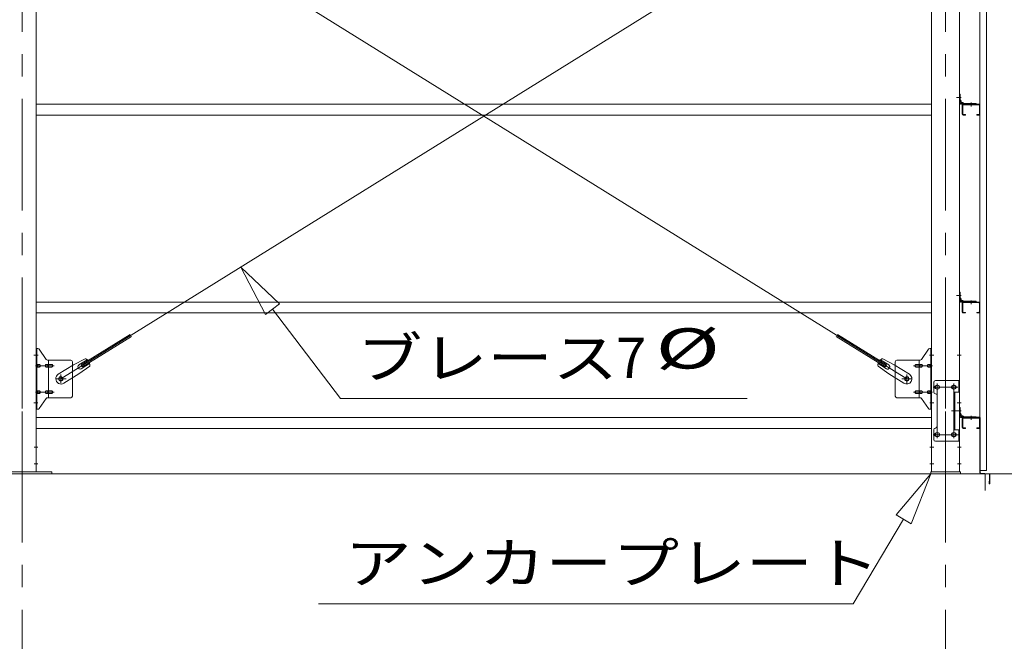
# Model space of a CAD drawing. Units: millimetres. Extents: x 400 to 33200, y 362 to 23385.
# Drawn here: x 23575 to 26561, y 16959 to 18844 of the extents above; entities that cross this region are included whole.
import ezdxf

# ---------------------------------------------------------------- set-up
doc = ezdxf.new("R2010")
doc.units = ezdxf.units.MM
doc.header["$LTSCALE"] = 80
doc.linetypes.add('JWW_CENTER1', pattern=[6.773333, 4.233333, -0.846667, 0.846667, -0.846667])
for name, color, linetype in [('0-0', 7, 'Continuous'), ('0-1', 7, 'Continuous'), ('0-2', 7, 'Continuous'), ('0-4', 7, 'Continuous'), ('0-5', 7, 'Continuous'), ('0-7', 7, 'Continuous'), ('0-8', 7, 'Continuous'), ('0-9', 7, 'Continuous'), ('0-A', 7, 'Continuous'), ('0-F', 7, 'Continuous')]:
    doc.layers.add(name, color=color, linetype=linetype)
doc.styles.add('ＭＳ ゴシック', font='txt', dxfattribs={"height": 1})

msp = doc.modelspace()

# ---------------------------------------------------------------- linework, layer by layer
at = {"layer": '0-0', "color": 92, "linetype": 'Continuous', "lineweight": 5}
for p, q in [((23699.5, 17755), (26265.5, 19349)), ((26265.5, 17755), (23699.5, 19349)), ((23492.5, 17473), (23672.5, 17473)), ((23492.5, 17467), (23672.5, 17467)), ((23540, 17473), (23625, 17473)), ((23672.5, 17467), (23672.5, 17473))]:
    msp.add_line(p, q, dxfattribs=at)
at = {"layer": '0-0', "color": 7, "linetype": 'Continuous', "lineweight": 5}
for p, q in [((26340, 18588), (23625, 18588)), ((26433, 18585), (26433, 18558)), ((26434.6, 18585), (26434.6, 18558)), ((26484, 18588), (26436, 18588)), ((26484, 18586.4), (26436, 18586.4)), ((26485.4, 18585), (26485.4, 18558)), ((26487, 18585), (26487, 18558)), ((26340, 18555), (23625, 18555)), ((26436, 18556.6), (26443, 18556.6)), ((26436, 18555), (26443, 18555)), ((26443, 18556.6), (26443, 18555)), ((26484, 18556.6), (26477, 18556.6)), ((26477, 18556.6), (26477, 18555)), ((26484, 18555), (26477, 18555)), ((26340, 17988), (23625, 17988)), ((26433, 17985), (26433, 17958)), ((26434.6, 17985), (26434.6, 17958)), ((26484, 17988), (26436, 17988)), ((26484, 17986.4), (26436, 17986.4)), ((26485.4, 17985), (26485.4, 17958)), ((26487, 17985), (26487, 17958)), ((26340, 17955), (23625, 17955)), ((26436, 17956.6), (26443, 17956.6)), ((26436, 17955), (26443, 17955)), ((26443, 17956.6), (26443, 17955)), ((26484, 17956.6), (26477, 17956.6)), ((26477, 17956.6), (26477, 17955)), ((26484, 17955), (26477, 17955)), ((26340, 17638), (23625, 17638)), ((26433, 17635), (26433, 17608)), ((26434.6, 17635), (26434.6, 17608)), ((26484, 17638), (26436, 17638)), ((26484, 17636.4), (26436, 17636.4)), ((26485.4, 17635), (26485.4, 17608)), ((26487, 17635), (26487, 17608)), ((26340, 17605), (23625, 17605)), ((26436, 17606.6), (26443, 17606.6)), ((26436, 17605), (26443, 17605)), ((26443, 17606.6), (26443, 17605)), ((26484, 17606.6), (26477, 17606.6)), ((26477, 17606.6), (26477, 17605)), ((26484, 17605), (26477, 17605))]:
    msp.add_line(p, q, dxfattribs=at)
at = {"layer": '0-0', "color": 200, "linetype": 'JWW_CENTER1', "lineweight": 13}
for p, q in [((26460, 18593), (26460, 18581.4)), ((26460, 17993), (26460, 17981.4)), ((26460, 17643), (26460, 17631.4))]:
    msp.add_line(p, q, dxfattribs=at)
at = {"layer": '0-0', "color": 7, "linetype": 'Continuous', "lineweight": 5}
for centre, radius, start, end in [((26436, 18585), 3, 90, 180), ((26436, 18585), 1.4, 90, 180), ((26484, 18585), 3, 0, 90), ((26484, 18585), 1.4, 0, 90), ((26436, 18558), 3, 180, 270), ((26436, 18558), 1.4, 180, 270), ((26484, 18558), 3, 270, 0), ((26484, 18558), 1.4, 270, 0), ((26436, 17985), 3, 90, 180), ((26436, 17985), 1.4, 90, 180), ((26484, 17985), 3, 0, 90), ((26484, 17985), 1.4, 0, 90), ((26436, 17958), 3, 180, 270), ((26436, 17958), 1.4, 180, 270), ((26484, 17958), 3, 270, 0), ((26484, 17958), 1.4, 270, 0), ((26436, 17635), 3, 90, 180), ((26436, 17635), 1.4, 90, 180), ((26484, 17635), 3, 0, 90), ((26484, 17635), 1.4, 0, 90), ((26436, 17608), 3, 180, 270), ((26436, 17608), 1.4, 180, 270), ((26484, 17608), 3, 270, 0), ((26484, 17608), 1.4, 270, 0)]:
    msp.add_arc(centre, radius, start, end, dxfattribs=at)
at = {"layer": '0-1', "color": 92, "linetype": 'Continuous', "lineweight": 5}
for p, q in [((26487, 19665), (26487, 17477)), ((26507, 17477), (26507, 19665)), ((26487, 17477), (26507, 17477))]:
    msp.add_line(p, q, dxfattribs=at)
at = {"layer": '0-1', "color": 120, "linetype": 'Continuous', "lineweight": 5}
for p, q in [((20662.5, 17467), (26502.5, 17467)), ((26502.5, 17417), (26502.5, 17467)), ((26507.5, 17467), (27362.5, 17467))]:
    msp.add_line(p, q, dxfattribs=at)
at = {"layer": '0-2', "color": 92, "linetype": 'Continuous', "lineweight": 5}
for p, q in [((26486, 17639), (26476, 17639)), ((26476, 17639), (26476, 17638)), ((26486, 17638), (26476, 17638)), ((26487, 17470), (26487, 17637)), ((26488, 17470), (26488, 17637)), ((26515.1, 17467.1), (26488.9, 17469)), ((26515.1, 17466.1), (26488.9, 17468)), ((26515, 17445), (26516, 17445)), ((26515, 17438), (26515, 17445)), ((26516, 17438), (26516, 17465.2)), ((26517, 17438), (26517, 17465.2))]:
    msp.add_line(p, q, dxfattribs=at)
for centre, radius, start, end in [((26486, 17637), 2, 0, 90), ((26486, 17637), 1, 0, 90), ((26489, 17470), 2, 180, 266.0548), ((26489, 17470), 1, 180, 266.0548), ((26515, 17465.2), 2, 0, 86.0548), ((26516, 17438), 1, 180, 0), ((26515, 17465.2), 1, 0, 86.0548)]:
    msp.add_arc(centre, radius, start, end, dxfattribs=at)
at = {"layer": '0-4', "color": 200, "linetype": 'JWW_CENTER1', "lineweight": 13}
for p, q in [((23582.5, 19688), (23582.5, 17448)), ((26382.5, 19688), (26382.5, 17448)), ((26416, 18608), (26430, 18608)), ((26416, 18608), (26430, 18608)), ((26416, 18008), (26430, 18008)), ((26416, 18008), (26430, 18008)), ((23617.7, 17827), (23630, 17827)), ((26335, 17827), (26347.3, 17827)), ((26417.7, 17827), (26430, 17827)), ((26357.5, 17575), (26357.5, 17741)), ((26407.5, 17575), (26407.5, 17741)), ((26345, 17730), (26370, 17730)), ((26395, 17730), (26420, 17730)), ((23617.7, 17683), (23630, 17683)), ((26335, 17683), (26347.3, 17683)), ((26417.7, 17683), (26430, 17683)), ((26416, 17658), (26430, 17658)), ((26416, 17658), (26430, 17658)), ((26345, 17586), (26370, 17586)), ((26395, 17586), (26420, 17586)), ((23618.4, 17548), (23630, 17548)), ((26335, 17548), (26346.6, 17548)), ((26418.4, 17548), (26430, 17548)), ((23618.4, 17498), (23630, 17498)), ((26335, 17498), (26346.6, 17498)), ((26418.4, 17498), (26430, 17498))]:
    msp.add_line(p, q, dxfattribs=at)
at = {"layer": '0-4', "color": 92, "linetype": 'Continuous', "lineweight": 5}
for p, q in [((23625, 19663), (23625, 17473)), ((26340, 17473), (26340, 19663)), ((26425, 19663), (26425, 17473)), ((26359, 17736), (26356, 17736)), ((26409, 17736), (26406, 17736)), ((26356, 17724), (26359, 17724)), ((26406, 17724), (26409, 17724)), ((26359, 17592), (26356, 17592)), ((26409, 17592), (26406, 17592)), ((26356, 17580), (26359, 17580)), ((26406, 17580), (26409, 17580)), ((26425, 17473), (26340, 17473))]:
    msp.add_line(p, q, dxfattribs=at)
for centre, start, end in [((26356, 17730), 90, 270), ((26359, 17730), 270, 90), ((26406, 17730), 90, 270), ((26409, 17730), 270, 90), ((26356, 17586), 90, 270), ((26359, 17586), 270, 90), ((26406, 17586), 90, 270), ((26409, 17586), 270, 90)]:
    msp.add_arc(centre, 6, start, end, dxfattribs=at)
at = {"layer": '0-5', "color": 200, "linetype": 'JWW_CENTER1', "lineweight": 13}
for p, q in [((23631.1, 17827), (23619.9, 17827)), ((26333.9, 17827), (26345.1, 17827)), ((23622.5, 17795), (23679.9, 17795)), ((23699.5, 17742.1), (23699.5, 17768)), ((26265.5, 17742.1), (26265.5, 17768)), ((26342.5, 17795), (26285.1, 17795)), ((23715.5, 17755), (23683.7, 17755)), ((26249.5, 17755), (26281.3, 17755)), ((26357.5, 17739.6), (26357.5, 17719.6)), ((26407.5, 17739.6), (26407.5, 17719.6)), ((23622.5, 17715), (23679.9, 17715)), ((26342.5, 17715), (26285.1, 17715)), ((26345.5, 17730), (26419.7, 17730)), ((23630, 17683), (23621, 17683)), ((26335, 17683), (26343.9, 17683)), ((26415.9, 17658), (26401, 17658)), ((26357.5, 17595.6), (26357.5, 17575.6)), ((26407.5, 17595.6), (26407.5, 17575.6)), ((26345.7, 17586), (26421, 17586))]:
    msp.add_line(p, q, dxfattribs=at)
at = {"layer": '0-5', "color": 40, "linetype": 'Continuous', "lineweight": 9}
for p, q in [((23625, 17663), (23625, 17847)), ((23630.4, 17847), (23625, 17847)), ((23627.3, 17663), (23627.3, 17847)), ((23655.5, 17814.2), (23634.5, 17844.8)), ((26309.5, 17814.2), (26330.5, 17844.8)), ((26334.6, 17847), (26340, 17847)), ((26337.7, 17663), (26337.7, 17847)), ((26340, 17663), (26340, 17847)), ((23627.3, 17807), (23625, 17807)), ((23633.8, 17799), (23627.3, 17799)), ((23661.7, 17799), (23655.2, 17799)), ((23730, 17812), (23659.6, 17812)), ((23662.7, 17698), (23662.7, 17812)), ((23671.5, 17799), (23662.7, 17799)), ((23735, 17807), (23735, 17703)), ((26230, 17807), (26230, 17703)), ((26235, 17812), (26305.4, 17812)), ((26293.5, 17799), (26302.3, 17799)), ((26302.3, 17698), (26302.3, 17812)), ((26303.3, 17799), (26309.8, 17799)), ((26331.2, 17799), (26337.7, 17799)), ((26337.7, 17807), (26340, 17807)), ((23633.8, 17791), (23627.3, 17791)), ((23661.7, 17791), (23655.2, 17791)), ((23671.5, 17791), (23662.7, 17791)), ((26293.5, 17791), (26302.3, 17791)), ((26303.3, 17791), (26309.8, 17791)), ((26331.2, 17791), (26337.7, 17791)), ((26347, 17745), (26347, 17715)), ((26352, 17750), (26425, 17750)), ((26422.7, 17750), (26422.7, 17715)), ((26425, 17750), (26425, 17566)), ((23633.8, 17719), (23627.3, 17719)), ((23633.8, 17711), (23627.3, 17711)), ((23661.7, 17719), (23655.2, 17719)), ((23661.7, 17711), (23655.2, 17711)), ((23671.5, 17719), (23662.7, 17719)), ((23671.5, 17711), (23662.7, 17711)), ((26293.5, 17719), (26302.3, 17719)), ((26293.5, 17711), (26302.3, 17711)), ((26303.3, 17719), (26309.8, 17719)), ((26303.3, 17711), (26309.8, 17711)), ((26331.2, 17719), (26337.7, 17719)), ((26331.2, 17711), (26337.7, 17711)), ((26408.2, 17715), (26408.2, 17601)), ((26408.2, 17715), (26425, 17715)), ((26410.5, 17715), (26410.5, 17601)), ((23627.3, 17703), (23625, 17703)), ((23655.5, 17695.8), (23634.5, 17665.2)), ((23730, 17698), (23659.6, 17698)), ((26235, 17698), (26305.4, 17698)), ((26309.5, 17695.8), (26330.5, 17665.2)), ((26337.7, 17703), (26340, 17703)), ((26357, 17705), (26357, 17611)), ((23630.4, 17663), (23625, 17663)), ((26334.6, 17663), (26340, 17663)), ((26347, 17571), (26347, 17601)), ((26408.2, 17601), (26425, 17601)), ((26422.7, 17601), (26422.7, 17566)), ((26352, 17566), (26425, 17566))]:
    msp.add_line(p, q, dxfattribs=at)
for centre, radius in [((23699.5, 17755), 6.5), ((26265.5, 17755), 6.5), ((26357.5, 17730), 6), ((26407.5, 17730), 6), ((26357.5, 17586), 6), ((26407.5, 17586), 6)]:
    msp.add_circle(centre, radius, dxfattribs=at)
for centre, radius, start, end in [((23630.4, 17842), 5, 34.439, 90), ((23630.4, 17842), 5, 34.439, 90), ((26334.6, 17842), 5, 90, 145.561), ((26334.6, 17842), 5, 90, 145.561), ((23627.3, 17797.4), 1.61, 56.4659, 90), ((23626.5, 17796.3), 2.98, 32.0054, 56.4659), ((23625.3, 17795.5), 4.4, 14.5143, 32.0054), ((23623.4, 17795), 6.38, 360, 14.5143), ((23633.8, 17795.9), 3.07, 64.6677, 90), ((23633.6, 17795.5), 3.57, 41.1859, 64.6677), ((23633.2, 17795.2), 4.01, 19.9224, 41.1859), ((23632.7, 17795), 4.56, 360, 19.9224), ((23659.1, 17795), 6.38, 165.4857, 180), ((23657.2, 17795.5), 4.4, 147.9946, 165.4857), ((23655.9, 17796.3), 2.98, 123.5341, 147.9946), ((23655.2, 17797.4), 1.61, 90, 123.5341), ((23659.6, 17817), 5, 214.439, 270), ((23666.6, 17795), 6.38, 165.4857, 180), ((23664.7, 17795.5), 4.4, 147.9946, 165.4857), ((23663.4, 17796.3), 2.98, 123.5341, 147.9946), ((23662.7, 17797.4), 1.61, 90, 123.5341), ((23671.5, 17795.9), 3.07, 64.6677, 90), ((23671.3, 17795.5), 3.57, 41.1859, 64.6677), ((23670.9, 17795.2), 4.01, 19.9224, 41.1859), ((23670.4, 17795), 4.56, 0, 19.9224), ((23730, 17807), 5, 0, 90), ((26235, 17807), 5, 90, 180), ((26294.5, 17795), 4.56, 160.0776, 180), ((26294, 17795.2), 4.01, 138.8141, 160.0776), ((26293.7, 17795.5), 3.57, 115.3323, 138.8141), ((26293.5, 17795.9), 3.07, 90, 115.3323), ((26302.3, 17797.4), 1.61, 56.4659, 90), ((26301.5, 17796.3), 2.98, 32.0054, 56.4659), ((26300.3, 17795.5), 4.4, 14.5143, 32.0054), ((26298.4, 17795), 6.38, 360, 14.5143), ((26305.4, 17817), 5, 270, 325.561), ((26309.8, 17797.4), 1.61, 56.4659, 90), ((26309, 17796.3), 2.98, 32.0054, 56.4659), ((26307.8, 17795.5), 4.4, 14.5143, 32.0054), ((26305.9, 17795), 6.38, 360, 14.5143), ((26332.2, 17795), 4.56, 160.0776, 180), ((26331.7, 17795.2), 4.01, 138.8141, 160.0776), ((26331.4, 17795.5), 3.57, 115.3323, 138.8141), ((26331.2, 17795.9), 3.07, 90, 115.3323), ((26341.6, 17795), 6.38, 165.4857, 180), ((26339.7, 17795.5), 4.4, 147.9946, 165.4857), ((26338.4, 17796.3), 2.98, 123.5341, 147.9946), ((26337.7, 17797.4), 1.61, 90, 123.5341), ((23627.3, 17792.6), 1.61, 270, 303.5341), ((23626.5, 17793.8), 2.98, 303.5341, 327.9946), ((23625.3, 17794.5), 4.4, 327.9946, 345.4857), ((23623.4, 17795), 6.38, 345.4857, 0), ((23633.8, 17794.1), 3.07, 270, 295.3323), ((23633.6, 17794.5), 3.57, 295.3323, 318.8141), ((23633.2, 17794.8), 4.01, 318.8141, 340.0776), ((23632.7, 17795), 4.56, 340.0776, 0), ((23659.1, 17795), 6.38, 180, 194.5143), ((23657.2, 17794.5), 4.4, 194.5143, 212.0054), ((23655.9, 17793.8), 2.98, 212.0054, 236.4659), ((23655.2, 17792.6), 1.61, 236.4659, 270), ((23666.6, 17795), 6.38, 180, 194.5143), ((23664.7, 17794.5), 4.4, 194.5143, 212.0054), ((23663.4, 17793.8), 2.98, 212.0054, 236.4659), ((23662.7, 17792.6), 1.61, 236.4659, 270), ((23671.5, 17794.1), 3.07, 270, 295.3323), ((23671.3, 17794.5), 3.57, 295.3323, 318.8141), ((23670.9, 17794.8), 4.01, 318.8141, 340.0776), ((23670.4, 17795), 4.56, 340.0776, 360), ((26294.5, 17795), 4.56, 180, 199.9224), ((26294, 17794.8), 4.01, 199.9224, 221.1859), ((26293.7, 17794.5), 3.57, 221.1859, 244.6677), ((26293.5, 17794.1), 3.07, 244.6677, 270), ((26302.3, 17792.6), 1.61, 270, 303.5341), ((26301.5, 17793.8), 2.98, 303.5341, 327.9946), ((26300.3, 17794.5), 4.4, 327.9946, 345.4857), ((26298.4, 17795), 6.38, 345.4857, 0), ((26309.8, 17792.6), 1.61, 270, 303.5341), ((26309, 17793.8), 2.98, 303.5341, 327.9946), ((26307.8, 17794.5), 4.4, 327.9946, 345.4857), ((26305.9, 17795), 6.38, 345.4857, 0), ((26332.2, 17795), 4.56, 180, 199.9224), ((26331.7, 17794.8), 4.01, 199.9224, 221.1859), ((26331.4, 17794.5), 3.57, 221.1859, 244.6677), ((26331.2, 17794.1), 3.07, 244.6677, 270), ((26341.6, 17795), 6.38, 180, 194.5143), ((26339.7, 17794.5), 4.4, 194.5143, 212.0054), ((26338.4, 17793.8), 2.98, 212.0054, 236.4659), ((26337.7, 17792.6), 1.61, 236.4659, 270), ((26352, 17745), 5, 90, 180), ((23627.3, 17717.4), 1.61, 56.4659, 90), ((23627.3, 17712.6), 1.61, 270, 303.5341), ((23626.5, 17716.3), 2.98, 32.0054, 56.4659), ((23626.5, 17713.8), 2.98, 303.5341, 327.9946), ((23625.3, 17715.5), 4.4, 14.5143, 32.0054), ((23625.3, 17714.5), 4.4, 327.9946, 345.4857), ((23623.4, 17715), 6.38, 360, 14.5143), ((23623.4, 17715), 6.38, 345.4857, 0), ((23633.8, 17715.9), 3.07, 64.6677, 90), ((23633.8, 17714.1), 3.07, 270, 295.3323), ((23633.6, 17715.5), 3.57, 41.1859, 64.6677), ((23633.6, 17714.5), 3.57, 295.3323, 318.8141), ((23633.2, 17715.2), 4.01, 19.9224, 41.1859), ((23633.2, 17714.8), 4.01, 318.8141, 340.0776), ((23632.7, 17715), 4.56, 0, 19.9224), ((23632.7, 17715), 4.56, 340.0776, 360), ((23659.1, 17715), 6.38, 165.4857, 180), ((23659.1, 17715), 6.38, 180, 194.5143), ((23657.2, 17715.5), 4.4, 147.9946, 165.4857), ((23657.2, 17714.5), 4.4, 194.5143, 212.0054), ((23655.9, 17716.3), 2.98, 123.5341, 147.9946), ((23655.9, 17713.8), 2.98, 212.0054, 236.4659), ((23655.2, 17717.4), 1.61, 90, 123.5341), ((23655.2, 17712.6), 1.61, 236.4659, 270), ((23666.6, 17715), 6.38, 165.4857, 180), ((23666.6, 17715), 6.38, 180, 194.5143), ((23664.7, 17715.5), 4.4, 147.9946, 165.4857), ((23664.7, 17714.5), 4.4, 194.5143, 212.0054), ((23663.4, 17716.3), 2.98, 123.5341, 147.9946), ((23663.4, 17713.8), 2.98, 212.0054, 236.4659), ((23662.7, 17717.4), 1.61, 90, 123.5341), ((23662.7, 17712.6), 1.61, 236.4659, 270), ((23671.5, 17715.9), 3.07, 64.6677, 90), ((23671.5, 17714.1), 3.07, 270, 295.3323), ((23671.3, 17715.5), 3.57, 41.1859, 64.6677), ((23671.3, 17714.5), 3.57, 295.3323, 318.8141), ((23670.9, 17715.2), 4.01, 19.9224, 41.1859), ((23670.9, 17714.8), 4.01, 318.8141, 340.0776), ((23670.4, 17715), 4.56, 0, 19.9224), ((23670.4, 17715), 4.56, 340.0776, 360), ((26294.5, 17715), 4.56, 160.0776, 180), ((26294.5, 17715), 4.56, 180, 199.9224), ((26294, 17715.2), 4.01, 138.8141, 160.0776), ((26294, 17714.8), 4.01, 199.9224, 221.1859), ((26293.7, 17715.5), 3.57, 115.3323, 138.8141), ((26293.7, 17714.5), 3.57, 221.1859, 244.6677), ((26293.5, 17715.9), 3.07, 90, 115.3323), ((26293.5, 17714.1), 3.07, 244.6677, 270), ((26302.3, 17717.4), 1.61, 56.4659, 90), ((26302.3, 17712.6), 1.61, 270, 303.5341), ((26301.5, 17716.3), 2.98, 32.0054, 56.4659), ((26301.5, 17713.8), 2.98, 303.5341, 327.9946), ((26300.3, 17715.5), 4.4, 14.5143, 32.0054), ((26300.3, 17714.5), 4.4, 327.9946, 345.4857), ((26298.4, 17715), 6.38, 360, 14.5143), ((26298.4, 17715), 6.38, 345.4857, 0), ((26309.8, 17717.4), 1.61, 56.4659, 90), ((26309.8, 17712.6), 1.61, 270, 303.5341), ((26309, 17716.3), 2.98, 32.0054, 56.4659), ((26309, 17713.8), 2.98, 303.5341, 327.9946), ((26307.8, 17715.5), 4.4, 14.5143, 32.0054), ((26307.8, 17714.5), 4.4, 327.9946, 345.4857), ((26305.9, 17715), 6.38, 360, 14.5143), ((26305.9, 17715), 6.38, 345.4857, 0), ((26332.2, 17715), 4.56, 160.0776, 180), ((26332.2, 17715), 4.56, 180, 199.9224), ((26331.7, 17715.2), 4.01, 138.8141, 160.0776), ((26331.7, 17714.8), 4.01, 199.9224, 221.1859), ((26331.4, 17715.5), 3.57, 115.3323, 138.8141), ((26331.4, 17714.5), 3.57, 221.1859, 244.6677), ((26331.2, 17715.9), 3.07, 90, 115.3323), ((26331.2, 17714.1), 3.07, 244.6677, 270), ((26341.6, 17715), 6.38, 165.4857, 180), ((26341.6, 17715), 6.38, 180, 194.5143), ((26339.7, 17715.5), 4.4, 147.9946, 165.4857), ((26339.7, 17714.5), 4.4, 194.5143, 212.0054), ((26338.4, 17716.3), 2.98, 123.5341, 147.9946), ((26338.4, 17713.8), 2.98, 212.0054, 236.4659), ((26337.7, 17717.4), 1.61, 90, 123.5341), ((26337.7, 17712.6), 1.61, 236.4659, 270), ((26352, 17715), 5, 180, 270), ((26352, 17705), 5, 0, 90), ((23659.6, 17693), 5, 90, 145.561), ((23730, 17703), 5, 270, 0), ((26235, 17703), 5, 180, 270), ((26305.4, 17693), 5, 34.439, 90), ((23630.4, 17668), 5, 270, 325.561), ((26334.6, 17668), 5, 214.439, 270), ((26352, 17601), 5, 90, 180), ((26352, 17611), 5, 270, 0), ((26352, 17571), 5, 180, 270)]:
    msp.add_arc(centre, radius, start, end, dxfattribs=at)
at = {"layer": '0-7', "color": 200, "linetype": 'JWW_CENTER1', "lineweight": 13}
for p, q in [((23582.5, 17442), (23582.5, 17498)), ((26382.5, 17442), (26382.5, 17498))]:
    msp.add_line(p, q, dxfattribs=at)
at = {"layer": '0-7', "color": 7, "linetype": 'Continuous', "lineweight": 5}
for p, q in [((26427.5, 17473), (26337.5, 17473)), ((26337.5, 17473), (26337.5, 17467)), ((26337.5, 17467), (26427.5, 17467)), ((26427.5, 17467), (26427.5, 17473))]:
    msp.add_line(p, q, dxfattribs=at)
at = {"layer": '0-8', "color": 92, "linetype": 'Continuous', "lineweight": 5}
for p, q in [((23761.4, 17797.6), (23910, 17889.9)), ((26203.6, 17797.6), (26055, 17889.9)), ((23765.1, 17791.6), (23913.7, 17884)), ((26199.9, 17791.6), (26051.3, 17884)), ((23691.9, 17769.1), (23737.8, 17797.6)), ((23773.1, 17816.4), (23737.8, 17797.6)), ((23754.8, 17797.3), (23779.9, 17812.9)), ((23765.1, 17791.6), (23761.4, 17797.6)), ((23761.9, 17785.9), (23787, 17801.5)), ((26203.1, 17785.9), (26178, 17801.5)), ((26210.2, 17797.3), (26185, 17812.9)), ((26191.9, 17816.4), (26227.2, 17797.6)), ((26199.9, 17791.6), (26203.6, 17797.6)), ((26273.1, 17769.1), (26227.2, 17797.6)), ((23708.8, 17742), (23754.7, 17770.5)), ((23787.2, 17793.8), (23754.7, 17770.5)), ((26177.8, 17793.8), (26210.3, 17770.5)), ((26256.2, 17742), (26210.3, 17770.5))]:
    msp.add_line(p, q, dxfattribs=at)
for centre in [(23699.5, 17755), (26265.5, 17755)]:
    msp.add_circle(centre, 5.5, dxfattribs=at)
for centre, radius, start, end in [((23758.4, 17791.6), 6.7, 121.8489, 301.8489), ((23767.5, 17797.2), 20, 41.9276, 73.6845), ((23767.5, 17797.2), 20, 350.0133, 21.7702), ((26197.5, 17797.2), 20, 158.2297, 189.9867), ((26197.5, 17797.2), 20, 106.3155, 138.0724), ((26206.6, 17791.6), 6.7, 238.1511, 58.1511), ((23700.4, 17755.5), 16, 121.8489, 301.8489), ((26264.6, 17755.5), 16, 238.1511, 58.1511)]:
    msp.add_arc(centre, radius, start, end, dxfattribs=at)
at = {"layer": '0-9', "color": 200, "linetype": 'Continuous', "lineweight": 13}
for p, q in [((24363.2, 17982.7), (24245.2, 18094)), ((24245.2, 18094), (24320.7, 17950.5)), ((24320.7, 17950.5), (24245.2, 18094)), ((24245.2, 18094), (24363.2, 17982.7)), ((24363.2, 17982.7), (24245.2, 18094)), ((24320.7, 17950.5), (24245.2, 18094)), ((24363.2, 17982.7), (24320.7, 17950.5)), ((24320.7, 17950.5), (24363.2, 17982.7)), ((24342, 17966.6), (24548.1, 17695.2)), ((24548.1, 17695.2), (25780.9, 17695.2)), ((26337.5, 17467), (26232.6, 17343.3)), ((26232.6, 17343.3), (26337.5, 17467)), ((26232.6, 17343.3), (26337.5, 17467)), ((26278.4, 17316), (26337.5, 17467)), ((26337.5, 17467), (26278.4, 17316)), ((26278.4, 17316), (26337.5, 17467)), ((26255.5, 17329.6), (26102.3, 17073)), ((26278.4, 17316), (26232.6, 17343.3)), ((26232.6, 17343.3), (26278.4, 17316)), ((24481, 17073), (26102.3, 17073))]:
    msp.add_line(p, q, dxfattribs=at)
at = {"layer": '0-A', "color": 200, "linetype": 'JWW_CENTER1', "lineweight": 13}
for p, q in [((23582.5, 15633), (23582.5, 17973)), ((26382.5, 15633), (26382.5, 17973))]:
    msp.add_line(p, q, dxfattribs=at)
at = {"layer": '0-F', "color": 200, "linetype": 'JWW_CENTER1', "lineweight": 13}
for p, q in [((26429.8, 18608), (26422.5, 18608)), ((26460, 18592.8), (26460, 18585.5)), ((26429.8, 18008), (26422.5, 18008)), ((26460, 17992.8), (26460, 17985.5)), ((26429.8, 17658), (26422.5, 17658)), ((26460, 17642.8), (26460, 17635.5))]:
    msp.add_line(p, q, dxfattribs=at)
at = {"layer": '0-F', "color": 40, "linetype": 'Continuous', "lineweight": 9}
for p, q in [((26425, 18591), (26425, 18618)), ((26425, 18618), (26427.3, 18618)), ((26427.3, 18591), (26427.3, 18618)), ((26427.3, 18600.3), (26427.8, 18600.3)), ((26475, 18590.3), (26428, 18590.3)), ((26475, 18588), (26428, 18588)), ((26429.8, 18593.8), (26429.8, 18598.3)), ((26430.8, 18592.8), (26435.3, 18592.8)), ((26437.3, 18590.3), (26437.3, 18590.8)), ((26475, 18590.3), (26475, 18588)), ((26425, 17991), (26425, 18018)), ((26425, 18018), (26427.3, 18018)), ((26427.3, 17991), (26427.3, 18018)), ((26427.3, 18000.3), (26427.8, 18000.3)), ((26475, 17990.3), (26428, 17990.3)), ((26475, 17988), (26428, 17988)), ((26429.8, 17993.8), (26429.8, 17998.3)), ((26430.8, 17992.8), (26435.3, 17992.8)), ((26437.3, 17990.3), (26437.3, 17990.8)), ((26475, 17990.3), (26475, 17988)), ((26425, 17641), (26425, 17668)), ((26425, 17668), (26427.3, 17668)), ((26427.3, 17641), (26427.3, 17668)), ((26427.3, 17650.3), (26427.8, 17650.3)), ((26429.8, 17643.8), (26429.8, 17648.3)), ((26475, 17640.3), (26428, 17640.3)), ((26475, 17638), (26428, 17638)), ((26430.8, 17642.8), (26435.3, 17642.8)), ((26437.3, 17640.3), (26437.3, 17640.8)), ((26475, 17640.3), (26475, 17638))]:
    msp.add_line(p, q, dxfattribs=at)
for centre, radius, start, end in [((26428, 18591), 3, 180, 270), ((26428, 18591), 0.7, 180, 270), ((26427.8, 18598.3), 2, 0, 90), ((26430.8, 18593.8), 1, 180, 270), ((26435.3, 18590.8), 2, 0, 90), ((26428, 17991), 3, 180, 270), ((26428, 17991), 0.7, 180, 270), ((26427.8, 17998.3), 2, 0, 90), ((26430.8, 17993.8), 1, 180, 270), ((26435.3, 17990.8), 2, 0, 90), ((26427.8, 17648.3), 2, 0, 90), ((26428, 17641), 3, 180, 270), ((26428, 17641), 0.7, 180, 270), ((26430.8, 17643.8), 1, 180, 270), ((26435.3, 17640.8), 2, 0, 90)]:
    msp.add_arc(centre, radius, start, end, dxfattribs=at)

# ---------------------------------------------------------------- texts
at = {"layer": '0-9', "color": 7, "linetype": 'Continuous', "lineweight": 5, "style": 'ＭＳ ゴシック'}
for s, height, width, p in [('ブレース', 121.92, 1.187501, (24598.6, 17757.8)), ('%%c ', 121.92, 1.583334, (25502.9, 17786.5)), ('7', 121.9, 1.000003, (25382.7, 17757.8)), ('アンカープレート', 121.92, 1.218749, (24561, 17135.6))]:
    msp.add_text(s, height=height, dxfattribs=dict(at, width=width)).set_placement(p)

doc.saveas('drawing.dxf')
